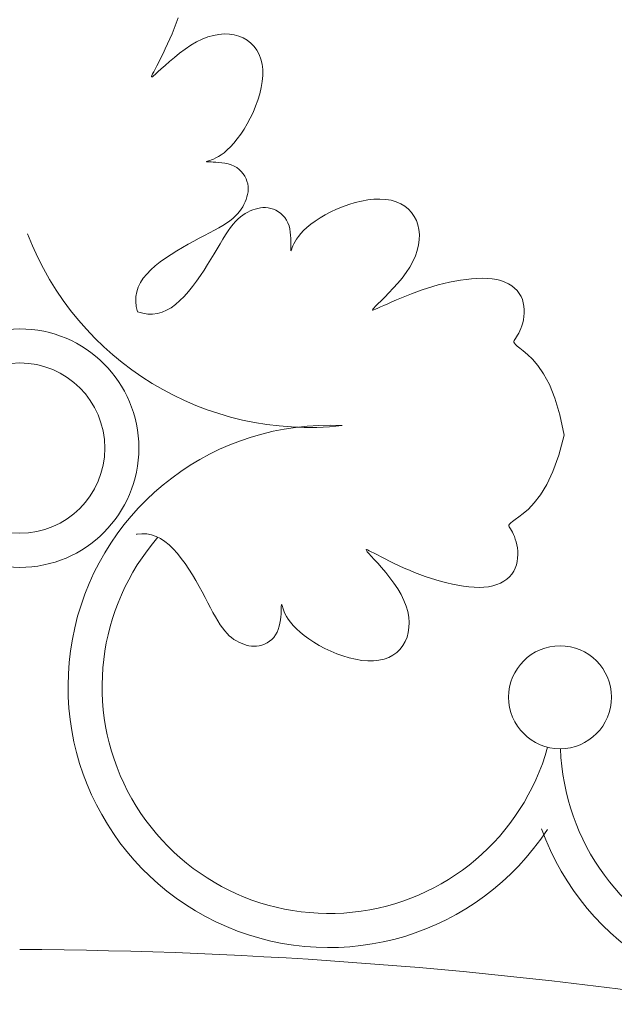
# Model space of a CAD drawing. Units: millimetres. Extents: x 359 to 566, y 150 to 269.
# Drawn here: x 454 to 454, y 168 to 169 of the extents above; entities that cross this region are included whole.
import ezdxf

# ---------------------------------------------------------------- set-up
doc = ezdxf.new("R2010")
doc.units = ezdxf.units.MM
doc.layers.add('Cajetin', color=7, linetype='Continuous', lineweight=13)

# ---------------------------------------------------------------- blocks, each defined once
blk = doc.blocks.new('A$C2D264475')
at = {"layer": 'Cajetin', "extrusion": (0, 0, -1)}
for p, q in [((1.207084156967881, -0.2447723664197667), (1.206758294096517, -0.2456129300950352)), ((1.207393643351907, -0.2439223008864531), (1.207084156967881, -0.2447723664197667)), ((1.206417592013622, -0.2464430250931571), (1.206063587995459, -0.2472616845948323)), ((1.206758294096517, -0.2456129300950352), (1.206417592013622, -0.2464430250931571)), ((1.213018830438727, -0.246715997515139), (1.213891864777906, -0.2465555868468243)), ((1.213891864777906, -0.2465555868468243), (1.214740289385531, -0.2464872188199365)), ((1.214740289385531, -0.2464872188199365), (1.215558592080356, -0.2465097398355738)), ((1.215558592080356, -0.2465097398355738), (1.21634126068966, -0.2466219962947775)), ((1.21634126068966, -0.2466219962947775), (1.21708278302458, -0.2468228345987882)), ((1.205698866416924, -0.2480664581968313), (1.205330199939453, -0.2488489611598084)), ((1.206063587995459, -0.2472616845948323), (1.205698866416924, -0.2480664581968313)), ((1.209392388382753, -0.2482965616782451), (1.210307190872072, -0.2477610213571211)), ((1.210307190872072, -0.2477610213571211), (1.211220981312863, -0.2473175611714282)), ((1.211220981312863, -0.2473175611714282), (1.212126698556631, -0.2469696044236969)), ((1.212126698556631, -0.2469696044236969), (1.213018830438727, -0.246715997515139)), ((1.21708278302458, -0.2468228345987882), (1.217777487950798, -0.2471107610867023)), ((1.217777487950798, -0.2471107610867023), (1.218419068530466, -0.2474829218495529)), ((1.218419068530466, -0.2474829218495529), (1.21900105884788, -0.2479361229168831)), ((1.21900105884788, -0.2479361229168831), (1.219516993019738, -0.2484671703174968)), ((1.204965408331304, -0.2495993251601192), (1.204612311353003, -0.2503076818744887)), ((1.205330199939453, -0.2488489611598084), (1.204965408331304, -0.2495993251601192)), ((1.206780673528556, -0.2502200467576756), (1.207614323844723, -0.2495523821889662)), ((1.207614323844723, -0.2495523821889662), (1.208489830751546, -0.248902451225689)), ((1.208489830751546, -0.248902451225689), (1.209392388382753, -0.2482965616782451)), ((1.219516993019738, -0.2484671703174968), (1.21996040512272, -0.2490728700807949)), ((1.21996040512272, -0.2490728700807949), (1.220324829281708, -0.2497500282360647)), ((1.220324829281708, -0.2497500282360647), (1.220603799573041, -0.2504954508122523)), ((1.204278728772806, -0.2509641629796135), (1.203972480343509, -0.2515589001518208)), ((1.204612311353003, -0.2503076818744887), (1.204278728772806, -0.2509641629796135)), ((1.205298166116108, -0.2515033454690183), (1.206003685660789, -0.2508791371211601)), ((1.206003685660789, -0.2508791371211601), (1.206780673528556, -0.2502200467576756)), ((1.220603799573041, -0.2504954508122523), (1.220790850105459, -0.2513059438387586)), ((1.220790850105459, -0.2513059438387586), (1.220881736975116, -0.2521768608913248)), ((1.203295990389734, -0.2528751417130763), (1.20317764578931, -0.2531324580509704)), ((1.2034732649945, -0.2525236694040132), (1.203295990389734, -0.2528751417130763)), ((1.203456298544552, -0.2531640223307932), (1.203754652315638, -0.2529084527927239)), ((1.203701385833256, -0.2520820250677502), (1.2034732649945, -0.2525236694040132)), ((1.203972480343509, -0.2515589001518208), (1.203701385833256, -0.2520820250677502)), ((1.203754652315638, -0.2529084527927239), (1.204160755451767, -0.2525418848754271)), ((1.204160755451767, -0.2525418848754271), (1.20467892076033, -0.2520663639905933)), ((1.20467892076033, -0.2520663639905933), (1.205298166116108, -0.2515033454690183)), ((1.220881736975116, -0.2521768608913248), (1.220881104228624, -0.2530977457319636)), ((1.20317764578931, -0.2531324580509704), (1.203126367741106, -0.2532928113497519)), ((1.203126367741106, -0.2532928113497519), (1.20315029281744, -0.2533533945413069)), ((1.20315029281744, -0.2533533945413069), (1.203257557558572, -0.2533114005576635)), ((1.203257557558572, -0.2533114005576635), (1.203456298544552, -0.2531640223307932)), ((1.220795817932071, -0.2540566896693122), (1.220632744135401, -0.2550417840122066)), ((1.220881104228624, -0.2530977457319636), (1.220795817932071, -0.2540566896693122)), ((1.220398748880825, -0.256041120068943), (1.220100698234319, -0.2570427891484428)), ((1.220632744135401, -0.2550417840122066), (1.220398748880825, -0.256041120068943)), ((1.220100698234319, -0.2570427891484428), (1.219745458246052, -0.258034882559258)), ((1.219339894966083, -0.2590054916101394), (1.218891103982514, -0.2599435533167878)), ((1.219745458246052, -0.258034882559258), (1.219339894966083, -0.2590054916101394)), ((1.218891103982514, -0.2599435533167878), (1.218407099027786, -0.2608413875244082)), ((1.217896123372498, -0.2616921597854969), (1.217366420270992, -0.2624890356521234)), ((1.218407099027786, -0.2608413875244082), (1.217896123372498, -0.2616921597854969)), ((1.21628380484367, -0.2638937604118041), (1.215747379050754, -0.2644879404094809)), ((1.216826233009897, -0.263225180676784), (1.21628380484367, -0.2638937604118041)), ((1.217366420270992, -0.2624890356521234), (1.216826233009897, -0.263225180676784)), ((1.214724849026652, -0.2654284327553), (1.214251279766813, -0.2657770923256919)), ((1.215225198885719, -0.2650008862222535), (1.214724849026652, -0.2654284327553)), ((1.215747379050754, -0.2644879404094809), (1.215225198885719, -0.2650008862222535)), ((1.211938723571507, -0.2668187524541565), (1.211891925016289, -0.2668480748868944)), ((1.211891925016289, -0.2668480748868944), (1.211907831306917, -0.2668689832094344)), ((1.211907831306917, -0.2668689832094344), (1.211988403229498, -0.2668835444763715)), ((1.212046266194761, -0.2667789488565973), (1.211938723571507, -0.2668187524541565)), ((1.211988403229498, -0.2668835444763715), (1.21213560155411, -0.2668938257421303)), ((1.212212592108017, -0.26672659703965), (1.212046266194761, -0.2667789488565973)), ((1.21213560155411, -0.2668938257421303), (1.212351387066406, -0.2669018940614478)), ((1.21243535203439, -0.2666584441795692), (1.212212592108017, -0.26672659703965)), ((1.212351387066406, -0.2669018940614478), (1.212637720552493, -0.266909816488976)), ((1.212710642772208, -0.2665664943757236), (1.21243535203439, -0.2666584441795692)), ((1.212637720552493, -0.266909816488976), (1.212993857265019, -0.2669203440578656)), ((1.213034172612538, -0.2664415659581607), (1.212710642772208, -0.2665664943757236)), ((1.212993857265019, -0.2669203440578656), (1.213408230402592, -0.2669389637167683)), ((1.213401649863044, -0.2662744772572694), (1.213034172612538, -0.2664415659581607)), ((1.213808782814567, -0.2660560466028983), (1.213401649863044, -0.2662744772572694)), ((1.213408230402592, -0.2669389637167683), (1.213866567647074, -0.2669718463927495)), ((1.214251279766813, -0.2657770923256919), (1.213808782814567, -0.2660560466028983)), ((1.213866567647074, -0.2669718463927495), (1.214354596671683, -0.2670251630131304)), ((1.214354596671683, -0.2670251630131304), (1.214858045166011, -0.2671050845051752)), ((1.214858045166011, -0.2671050845051752), (1.215362640795547, -0.2672177817960062)), ((1.215362640795547, -0.2672177817960062), (1.215854111241811, -0.2673694258130297)), ((1.215854111241811, -0.2673694258130297), (1.216318184186321, -0.2675661874833963)), ((1.216318184186321, -0.2675661874833963), (1.21674282708932, -0.2678121140518499)), ((1.21674282708932, -0.2678121140518499), (1.217124966493088, -0.2681027580332511)), ((1.217124966493088, -0.2681027580332511), (1.217463768735115, -0.2684315482598834)), ((1.217463768735115, -0.2684315482598834), (1.217758400144476, -0.2687919135641721)), ((1.217758400144476, -0.2687919135641721), (1.218008027058431, -0.2691772827782586)), ((1.218008027058431, -0.2691772827782586), (1.218211815798213, -0.2695810847348525)), ((1.218211815798213, -0.2695810847348525), (1.218368932700969, -0.2699967482659531)), ((1.218368932700969, -0.2699967482659531), (1.21847854408793, -0.2704177022041279)), ((1.21853227943916, -0.2716728411379563), (1.218468570028108, -0.272085212253586)), ((1.21847854408793, -0.2704177022041279), (1.218540493001456, -0.2708383474686684)), ((1.21855732927304, -0.2712569733282066), (1.21853227943916, -0.2716728411379563)), ((1.218540493001456, -0.2708383474686684), (1.21855732927304, -0.2712569733282066)), ((1.218077749689655, -0.2732939589905357), (1.217891667327422, -0.2736849568845798)), ((1.218238078620857, -0.2728965098243918), (1.218077749689655, -0.2732939589905357)), ((1.21836942757659, -0.2724933480305367), (1.218238078620857, -0.2728965098243918)), ((1.218468570028108, -0.272085212253586), (1.21836942757659, -0.2724933480305367)), ((1.217171334594013, -0.2748211015434094), (1.216859921469222, -0.2751915770527944)), ((1.217443346838195, -0.2744473835535359), (1.217171334594013, -0.2748211015434094)), ((1.217681582858404, -0.2740691072713162), (1.217443346838195, -0.2744473835535359)), ((1.217891667327422, -0.2736849568845798), (1.217681582858404, -0.2740691072713162)), ((1.215633030260392, -0.2762967068202613), (1.21510776704622, -0.2766673705292249)), ((1.216096393967177, -0.2759280638792347), (1.215633030260392, -0.2762967068202613)), ((1.216503482815142, -0.2755601258940885), (1.216096393967177, -0.2759280638792347)), ((1.216859921469222, -0.2751915770527944), (1.216503482815142, -0.2755601258940885)), ((1.21315668136674, -0.2778132507197029), (1.212399309156126, -0.2782169494869322)), ((1.213864553857888, -0.2774225735246887), (1.21315668136674, -0.2778132507197029)), ((1.214516918462664, -0.2770416895715755), (1.213864553857888, -0.2774225735246887)), ((1.21510776704622, -0.2766673705292249), (1.214516918462664, -0.2770416895715755)), ((1.20989027561177, -0.2795384585307943), (1.208994985951676, -0.2800265268952273)), ((1.2107600981318, -0.2790763250618227), (1.20989027561177, -0.2795384585307943)), ((1.211598445360778, -0.2786368981574867), (1.2107600981318, -0.2790763250618227)), ((1.212399309156126, -0.2782169494869322), (1.211598445360778, -0.2786368981574867)), ((1.207163338682903, -0.2810863216534472), (1.206254536104552, -0.2816547972362855)), ((1.208081649903761, -0.2805428759882602), (1.207163338682903, -0.2810863216534472)), ((1.208994985951676, -0.2800265268952273), (1.208081649903761, -0.2805428759882602)), ((1.205369725993478, -0.2822462360829263), (1.204523392165129, -0.2828585715388954)), ((1.206254536104552, -0.2816547972362855), (1.205369725993478, -0.2822462360829263)), ((1.203004088621583, -0.2841376656627688), (1.202360086546378, -0.2848002910222931)), ((1.203730018427905, -0.2834897369502869), (1.203004088621583, -0.2841376656627688)), ((1.204523392165129, -0.2828585715388954), (1.203730018427905, -0.2834897369502869)), ((1.201810507608229, -0.2854763826546787), (1.20135989353264, -0.2861680553078827)), ((1.202360086546378, -0.2848002910222931), (1.201810507608229, -0.2854763826546787)), ((1.201010797602748, -0.2868782600093311), (1.200765773126022, -0.2876099477869616)), ((1.20135989353264, -0.2861680553078827), (1.201010797602748, -0.2868782600093311)), ((1.200627373401971, -0.2883660696684274), (1.200598151729878, -0.2891495766816092)), ((1.200765773126022, -0.2876099477869616), (1.200627373401971, -0.2883660696684274)), ((1.200598151729878, -0.2891495766816092), (1.200680661401066, -0.2899634198544163)), ((1.200680661401066, -0.2899634198544163), (1.200877455714817, -0.2908105502143314)), ((1.269026365757782, -0.3104786058678428), (1.268167823731801, -0.3136660852766227)), ((1.268167823731801, -0.3136660852766227), (1.267224868122184, -0.3162782117947529)), ((1.267224868122184, -0.3162782117947529), (1.266232453686143, -0.318380509221555)), ((1.266232453686143, -0.318380509221555), (1.26522553515656, -0.3200385013565494)), ((1.26522553515656, -0.3200385013565494), (1.264239067274502, -0.3213177119989155)), ((1.264239067274502, -0.3213177119989155), (1.263308004788996, -0.3222836649481167)), ((1.261751914955312, -0.3235378929645094), (1.26118819521264, -0.3239496646669693)), ((1.26246730243281, -0.3230018840035314), (1.261751914955312, -0.3235378929645094)), ((1.263308004788996, -0.3222836649481167), (1.26246730243281, -0.3230018840035314)), ((1.26020288235145, -0.3248342489003164), (1.260190663137905, -0.324965859407996)), ((1.260190663137905, -0.324965859407996), (1.260238774524623, -0.3251020917328731)), ((1.260292088659071, -0.3246870421909875), (1.26020288235145, -0.3248342489003164)), ((1.260238774524623, -0.3251020917328731), (1.260330560009265, -0.3252631638934531)), ((1.260474938570383, -0.3245040212615891), (1.260292088659071, -0.3246870421909875)), ((1.260768088587724, -0.3242649680931322), (1.260474938570383, -0.3245040212615891)), ((1.26118819521264, -0.3239496646669693), (1.260768088587724, -0.3242649680931322)), ((1.200778699630064, -0.3263135130319199), (1.200732197609113, -0.3263243157770717)), ((1.201592542803724, -0.3262310033620679), (1.200778699630064, -0.3263135130319199)), ((1.202376049815257, -0.3262602250383679), (1.201592542803724, -0.3262310033620679)), ((1.203132171700872, -0.3263986247627884), (1.202376049815257, -0.3262602250383679)), ((1.20386385948018, -0.3266436492370701), (1.203132171700872, -0.3263986247627884)), ((1.204574064181656, -0.32699274516321), (1.20386385948018, -0.3266436492370701)), ((1.260330560009265, -0.3252631638934531), (1.260450971176851, -0.3254656413492114)), ((1.260450971176851, -0.3254656413492114), (1.260591392060633, -0.3257114793217113)), ((1.260591392060633, -0.3257114793217113), (1.260744814757118, -0.3259989804730026)), ((1.260744814757118, -0.3259989804730026), (1.260904231393852, -0.3263264474653056)), ((1.260904231393852, -0.3263264474653056), (1.261062634083146, -0.3266921829606986)), ((1.261062634083146, -0.3266921829606986), (1.26121301494527, -0.3270944896213166)), ((1.205265736833098, -0.3274433592433184), (1.204574064181656, -0.32699274516321)), ((1.205941828462528, -0.3279929381791078), (1.205265736833098, -0.3274433592433184)), ((1.206604453820546, -0.3286369402525793), (1.205941828462528, -0.3279929381791078)), ((1.26121301494527, -0.3270944896213166), (1.261348366084007, -0.3275316701095221)), ((1.261348366084007, -0.3275316701095221), (1.261461679627473, -0.328002027087166)), ((1.261461679627473, -0.328002027087166), (1.26154639611832, -0.3285027833444758)), ((1.207252382537035, -0.3293628700646991), (1.206604453820546, -0.3286369402525793)), ((1.207883547948768, -0.3301562437964094), (1.207252382537035, -0.3293628700646991)), ((1.237449308137684, -0.3287592193779574), (1.237388724945959, -0.3287831444484084)), ((1.237388724945959, -0.3287831444484084), (1.237430718924657, -0.3288904091949973)), ((1.237430718924657, -0.3288904091949973), (1.237578097155506, -0.3290891501769693)), ((1.237609661434135, -0.3288104974240014), (1.237449308137684, -0.3287592193779574)), ((1.237578097155506, -0.3290891501769693), (1.237833666696702, -0.3293875039542513)), ((1.237866977769272, -0.328928842026869), (1.237609661434135, -0.3288104974240014)), ((1.237833666696702, -0.3293875039542513), (1.238200234613942, -0.329793607086259)), ((1.238218450085469, -0.3291061166268605), (1.237866977769272, -0.328928842026869)), ((1.238200234613942, -0.329793607086259), (1.238675755494796, -0.3303117723952766)), ((1.2386600944169, -0.329334237464451), (1.238218450085469, -0.3291061166268605)), ((1.239183219336496, -0.3296053319783141), (1.2386600944169, -0.329334237464451)), ((1.239777956508874, -0.3299115804072414), (1.239183219336496, -0.3296053319783141)), ((1.26154639611832, -0.3285027833444758), (1.261597749780663, -0.3290268421831115)), ((1.261611423285217, -0.329566027032655), (1.261583099302698, -0.3301121613229157)), ((1.261597749780663, -0.3290268421831115), (1.261611423285217, -0.329566027032655)), ((1.208495883400246, -0.3310025776287944), (1.207883547948768, -0.3301562437964094)), ((1.209087322252344, -0.3318873877425688), (1.208495883400246, -0.3310025776287944)), ((1.238675755494796, -0.3303117723952766), (1.239238774013984, -0.3309310177538123)), ((1.239238774013984, -0.3309310177538123), (1.239862982368322, -0.3316365372968733)), ((1.240434437615136, -0.3302451629901384), (1.239777956508874, -0.3299115804072414)), ((1.241142794328198, -0.3305982599653134), (1.240434437615136, -0.3302451629901384)), ((1.241893158329049, -0.3309630515718425), (1.241142794328198, -0.3305982599653134)), ((1.242675661290491, -0.331331718048375), (1.241893158329049, -0.3309630515718425)), ((1.243480434893513, -0.3316964396335607), (1.242675661290491, -0.331331718048375)), ((1.261383189495973, -0.3311925719431201), (1.26120296899694, -0.3317104951325973)), ((1.261508460480059, -0.3306570684830774), (1.261383189495973, -0.3311925719431201)), ((1.261583099302698, -0.3301121613229157), (1.261508460480059, -0.3306570684830774)), ((1.209655797833193, -0.3327961903189589), (1.209087322252344, -0.3318873877425688)), ((1.210199243495367, -0.3337145015387932), (1.209655797833193, -0.3327961903189589)), ((1.239862982368322, -0.3316365372968733), (1.240522072730187, -0.3324135251595521)), ((1.240522072730187, -0.3324135251595521), (1.241189737296281, -0.333247175477112)), ((1.244299094391863, -0.332050443646466), (1.243480434893513, -0.3316964396335607)), ((1.245129189394675, -0.3323911457283089), (1.244299094391863, -0.332050443646466)), ((1.245969753067129, -0.3327170086003548), (1.245129189394675, -0.3323911457283089)), ((1.246819818599079, -0.3330264949840398), (1.245969753067129, -0.3327170086003548)), ((1.247678419172303, -0.333318067600942), (1.246819818599079, -0.3330264949840398)), ((1.260661478657084, -0.3326617625382937), (1.260297985203124, -0.3330839623346264)), ((1.260963481661747, -0.3322026614810909), (1.260661478657084, -0.3326617625382937)), ((1.26120296899694, -0.3317104951325973), (1.260963481661747, -0.3322026614810909)), ((1.210715592591669, -0.3346278375828717), (1.210199243495367, -0.3337145015387932)), ((1.241189737296281, -0.333247175477112), (1.241839668263083, -0.3341226823845602)), ((1.241839668263083, -0.3341226823845602), (1.242445557811152, -0.335025240017103)), ((1.248544587960396, -0.3335901891723552), (1.247678419172303, -0.333318067600942)), ((1.249417358153096, -0.3338413224197723), (1.248544587960396, -0.3335901891723552)), ((1.250295762931842, -0.3340699300646861), (1.249417358153096, -0.3338413224197723)), ((1.251177923642899, -0.3342740307639076), (1.250295762931842, -0.3340699300646861)), ((1.25205831436142, -0.3344498669163727), (1.251177923642899, -0.3342740307639076)), ((1.25293049732727, -0.3345932368563638), (1.25205831436142, -0.3344498669163727)), ((1.253788034796344, -0.3346999389183054), (1.25293049732727, -0.3345932368563638)), ((1.257631442128968, -0.3345375676765912), (1.256942974513322, -0.3346760350711122)), ((1.258270981729765, -0.3343443919247875), (1.257631442128968, -0.3345375676765912)), ((1.258859499575692, -0.3340994756654538), (1.258270981729765, -0.3343443919247875)), ((1.259394901926157, -0.3338057867476323), (1.258859499575692, -0.3340994756654538)), ((1.259875095048756, -0.3334662930210186), (1.259394901926157, -0.3338057867476323)), ((1.260297985203124, -0.3330839623346264), (1.259875095048756, -0.3334662930210186)), ((1.211203660956244, -0.3355231272443859), (1.210715592591669, -0.3346278375828717)), ((1.211665794422174, -0.336392949764388), (1.211203660956244, -0.3355231272443859)), ((1.242445557811152, -0.335025240017103), (1.242981098129007, -0.3359400425096624)), ((1.242981098129007, -0.3359400425096624), (1.243424558310608, -0.3368538329446835)), ((1.25462448899998, -0.3347657714364232), (1.253788034796344, -0.3346999389183054)), ((1.255433422194301, -0.3347865327450279), (1.25462448899998, -0.3347657714364232)), ((1.256208396610759, -0.3347580211784873), (1.255433422194301, -0.3347865327450279)), ((1.256942974513322, -0.3346760350711122), (1.256208396610759, -0.3347580211784873)), ((1.212105221328557, -0.3372312969958671), (1.211665794422174, -0.336392949764388)), ((1.212525169998344, -0.3380321607917267), (1.212105221328557, -0.3372312969958671)), ((1.223858575006943, -0.3376212548629951), (1.223848293743004, -0.3377684531899092)), ((1.223873136279735, -0.3375406829435121), (1.223858575006943, -0.3376212548629951)), ((1.223894044603298, -0.3375247766516338), (1.223873136279735, -0.3375406829435121)), ((1.223923367035241, -0.3375715752069937), (1.223894044603298, -0.3375247766516338)), ((1.22396317063351, -0.3376791178295662), (1.223923367035241, -0.3375715752069937)), ((1.224015522447644, -0.337845443739468), (1.22396317063351, -0.3376791178295662)), ((1.243424558310608, -0.3368538329446835), (1.243772515063483, -0.3377595501941073)), ((1.212928868770177, -0.3387895330052402), (1.212525169998344, -0.3380321607917267)), ((1.213319545959052, -0.3394974054893964), (1.212928868770177, -0.3387895330052402)), ((1.223803155770156, -0.339041082038591), (1.223770273091986, -0.3394994192826175)), ((1.223821775431816, -0.3386267088995112), (1.223803155770156, -0.339041082038591)), ((1.223832302994879, -0.3382705721865022), (1.223821775431816, -0.3386267088995112)), ((1.223840225422236, -0.3379842387043936), (1.223832302994879, -0.3382705721865022)), ((1.223848293743004, -0.3377684531899092), (1.223840225422236, -0.3379842387043936)), ((1.224083675302836, -0.3380682036697067), (1.224015522447644, -0.337845443739468)), ((1.224175625107819, -0.3383434944063879), (1.224083675302836, -0.3380682036697067)), ((1.224300553530952, -0.3386670242485934), (1.224175625107819, -0.3383434944063879)), ((1.224467642232412, -0.3390345014956893), (1.224300553530952, -0.3386670242485934)), ((1.224686072880218, -0.3394416344468141), (1.224467642232412, -0.3390345014956893)), ((1.243772515063483, -0.3377595501941073), (1.244026121967863, -0.3386516820766587)), ((1.244026121967863, -0.3386516820766587), (1.244186532636832, -0.3395247164118302)), ((1.213700429912024, -0.3401497700971277), (1.213319545959052, -0.3394974054893964)), ((1.214074748960002, -0.3407406186818775), (1.213700429912024, -0.3401497700971277)), ((1.214445412666691, -0.3412658818973), (1.214074748960002, -0.3407406186818775)), ((1.223637034981493, -0.3404908967992242), (1.2235243376889, -0.3409954924291014)), ((1.223716956471094, -0.339987448310012), (1.223637034981493, -0.3404908967992242)), ((1.223770273091986, -0.3394994192826175), (1.223716956471094, -0.339987448310012)), ((1.22496502715876, -0.3398841314013339), (1.224686072880218, -0.3394416344468141)), ((1.2253136867281, -0.3403577006582452), (1.22496502715876, -0.3398841314013339)), ((1.225741233264444, -0.3408580505168004), (1.2253136867281, -0.3403577006582452)), ((1.226254179080001, -0.3413802306819207), (1.225741233264444, -0.3408580505168004)), ((1.244186532636832, -0.3395247164118302), (1.244254900666647, -0.3403731410183468)), ((1.244254900666647, -0.3403731410183468), (1.24423237965425, -0.3411914437152745)), ((1.214814055607803, -0.3417292456010159), (1.214445412666691, -0.3412658818973)), ((1.215181993591841, -0.342136334451709), (1.214814055607803, -0.3417292456010159)), ((1.215550542435722, -0.3424927731080913), (1.215181993591841, -0.342136334451709)), ((1.222930005430726, -0.3423756787229593), (1.222639361454981, -0.34275781812795)), ((1.223175931998639, -0.3419510358246214), (1.222930005430726, -0.3423756787229593)), ((1.223372693675287, -0.3414869628781503), (1.223175931998639, -0.3419510358246214)), ((1.2235243376889, -0.3409954924291014), (1.223372693675287, -0.3414869628781503)), ((1.226848359071823, -0.3419166564805778), (1.226254179080001, -0.3413802306819207)), ((1.227516938812869, -0.342459084645327), (1.226848359071823, -0.3419166564805778)), ((1.228253083836307, -0.3429992719086954), (1.227516938812869, -0.342459084645327)), ((1.244120123188168, -0.3419741123219922), (1.243919284888989, -0.3427156346571678)), ((1.24423237965425, -0.3411914437152745), (1.244120123188168, -0.3419741123219922)), ((1.215921017939763, -0.3428041862284488), (1.215550542435722, -0.3424927731080913)), ((1.216294735928955, -0.3430761984715787), (1.215921017939763, -0.3428041862284488)), ((1.216673012211459, -0.3433144344960226), (1.216294735928955, -0.3430761984715787)), ((1.217057162604192, -0.3435245189602938), (1.216673012211459, -0.3433144344960226)), ((1.217448160499544, -0.343710601324176), (1.217057162604192, -0.3435245189602938)), ((1.217845609665346, -0.3438709302518532), (1.217448160499544, -0.343710601324176)), ((1.218248771453773, -0.344002279209036), (1.217845609665346, -0.3438709302518532)), ((1.218656907232344, -0.3441014216608096), (1.218248771453773, -0.344002279209036)), ((1.220745371221142, -0.3440017843329599), (1.220324417278334, -0.3441113957248376)), ((1.221161034748093, -0.343844667432279), (1.220745371221142, -0.3440017843329599)), ((1.221564836709945, -0.3436408786921561), (1.221161034748093, -0.343844667432279)), ((1.221950205925168, -0.3433912517818669), (1.221564836709945, -0.3436408786921561)), ((1.222310571228718, -0.3430966203707442), (1.221950205925168, -0.3433912517818669)), ((1.222639361454981, -0.34275781812795), (1.222310571228718, -0.3430966203707442)), ((1.229049959699068, -0.343528975003494), (1.228253083836307, -0.3429992719086954)), ((1.229900731958423, -0.3440399506619372), (1.229049959699068, -0.343528975003494)), ((1.243631358395987, -0.3434103395866828), (1.243259197638508, -0.3440519201628263)), ((1.243919284888989, -0.3427156346571678), (1.243631358395987, -0.3434103395866828)), ((1.219069278344932, -0.3441651310728844), (1.218656907232344, -0.3441014216608096)), ((1.219485146159741, -0.3441901809106298), (1.219069278344932, -0.3441651310728844)), ((1.219903772020189, -0.3441733446395006), (1.219485146159741, -0.3441901809106298)), ((1.220324417278334, -0.3441113957248376), (1.219903772020189, -0.3441733446395006)), ((1.230798566171188, -0.3445239556168644), (1.229900731958423, -0.3440399506619372)), ((1.23173662787849, -0.3449727466006891), (1.230798566171188, -0.3445239556168644)), ((1.232707236928718, -0.3453783098819088), (1.23173662787849, -0.3449727466006891)), ((1.233699330336549, -0.345733549871909), (1.232707236928718, -0.3453783098819088)), ((1.241669249408687, -0.3455932567607647), (1.240992091247108, -0.3459576809130738)), ((1.242274949169087, -0.3451498446509618), (1.241669249408687, -0.3455932567607647)), ((1.242805996572201, -0.344633910484589), (1.242274949169087, -0.3451498446509618)), ((1.243259197638508, -0.3440519201628263), (1.242805996572201, -0.344633910484589)), ((1.234700999415736, -0.3460316005179038), (1.233699330336549, -0.345733549871909)), ((1.235700335471847, -0.3462655957671643), (1.234700999415736, -0.3460316005179038)), ((1.236685429818863, -0.346428669566933), (1.235700335471847, -0.3462655957671643)), ((1.237644373754392, -0.3465139558642818), (1.236685429818863, -0.346428669566933)), ((1.238565258592644, -0.3465145886063681), (1.237644373754392, -0.3465139558642818)), ((1.239436175646915, -0.3464237017408038), (1.238565258592644, -0.3465145886063681)), ((1.24024666867183, -0.3462366512067661), (1.239436175646915, -0.3464237017408038)), ((1.240992091247108, -0.3459576809130738), (1.24024666867183, -0.3462366512067661))]:
    blk.add_line(p, q, dxfattribs=at)
at = {"layer": 'Cajetin'}
for p, q in [((1.236631833666138, -0.2731578275619881), (1.235615786994458, -0.273402417621071)), ((1.237642158590461, -0.2729770794837805), (1.236631833666138, -0.2731578275619881)), ((1.238634506215249, -0.2728663991928784), (1.237642158590461, -0.2729770794837805)), ((1.23959662095649, -0.2728320124954848), (1.238634506215249, -0.2728663991928784)), ((1.240516247261894, -0.2728801451978597), (1.23959662095649, -0.2728320124954848)), ((1.241381129547221, -0.2730170231063767), (1.240516247261894, -0.2728801451978597)), ((1.242180580338754, -0.273246730065722), (1.241381129547221, -0.2730170231063767)), ((1.242910184452057, -0.273564782074601), (1.242180580338754, -0.273246730065722)), ((1.21887999195269, -0.2747270794248493), (1.218485255731139, -0.2749165268220963)), ((1.219280295063982, -0.2745619630550209), (1.21887999195269, -0.2747270794248493)), ((1.219685676651125, -0.2744229056088443), (1.219280295063982, -0.2745619630550209)), ((1.220095228249875, -0.2743130899794721), (1.219685676651125, -0.2744229056088443)), ((1.220508041379844, -0.2742356990606254), (1.220095228249875, -0.2743130899794721)), ((1.22092320759316, -0.274193915745343), (1.220508041379844, -0.2742356990606254)), ((1.221339818409206, -0.2741909229272608), (1.22092320759316, -0.274193915745343)), ((1.221756965364079, -0.2742299034996734), (1.221339818409206, -0.2741909229272608)), ((1.222173740001608, -0.2743140403558471), (1.221756965364079, -0.2742299034996734)), ((1.222588298959863, -0.2744457891622005), (1.222173740001608, -0.2743140403558471)), ((1.22299505932051, -0.2746246966762271), (1.222588298959863, -0.2744457891622005)), ((1.223387503291178, -0.2748495824288568), (1.22299505932051, -0.2746246966762271)), ((1.223759113064034, -0.2751192659506216), (1.223387503291178, -0.2748495824288568)), ((1.2317328353422, -0.2748924895641096), (1.230856198544188, -0.27535769648523)), ((1.23265503985931, -0.274456707624779), (1.2317328353422, -0.2748924895641096)), ((1.233615550706645, -0.274058220457448), (1.23265503985931, -0.274456707624779)), ((1.234606274152043, -0.2737046238550533), (1.233615550706645, -0.274058220457448)), ((1.235615786994458, -0.273402417621071), (1.234606274152043, -0.2737046238550533)), ((1.243567094789569, -0.2739645531705435), (1.242910184452057, -0.273564782074601)), ((1.244148464277487, -0.2744394173906244), (1.243567094789569, -0.2739645531705435)), ((1.244651445802106, -0.2749827487725156), (1.244148464277487, -0.2744394173906244)), ((1.216544965197272, -0.276401052389474), (1.216152302511205, -0.2768442448448525)), ((1.216933943944468, -0.2760140185006321), (1.216544965197272, -0.276401052389474)), ((1.217320850548276, -0.2756775960888262), (1.216933943944468, -0.2760140185006321)), ((1.217707296844878, -0.2753862380646979), (1.217320850548276, -0.2756775960888262)), ((1.218094894629871, -0.2751343973389453), (1.217707296844878, -0.2753862380646979)), ((1.218485255731139, -0.2749165268220963), (1.218094894629871, -0.2751343973389453)), ((1.224103370838748, -0.275432566772281), (1.223759113064034, -0.2751192659506216)), ((1.224413758815103, -0.275788304424168), (1.224103370838748, -0.275432566772281)), ((1.22468375919334, -0.2761852984370705), (1.224413758815103, -0.275788304424168)), ((1.224906854165056, -0.2766223683418616), (1.22468375919334, -0.2761852984370705)), ((1.229268673556135, -0.2763449061119729), (1.228572308111779, -0.276851169237176)), ((1.230032390821634, -0.2758444585979021), (1.229268673556135, -0.2763449061119729)), ((1.230856198544188, -0.27535769648523), (1.230032390821634, -0.2758444585979021)), ((1.245073192273253, -0.2755879213532069), (1.244651445802106, -0.2749827487725156)), ((1.245410856609396, -0.2762483091702848), (1.245073192273253, -0.2755879213532069)), ((1.245661591696944, -0.2769572862609095), (1.245410856609396, -0.2762483091702848)), ((1.21534926239292, -0.2779193408521792), (1.214934367512001, -0.2785506208232675)), ((1.215754344058269, -0.2773491429558987), (1.21534926239292, -0.2779193408521792)), ((1.216152302511205, -0.2768442448448525), (1.215754344058269, -0.2773491429558987)), ((1.22507876523423, -0.2770962094935498), (1.224906854165056, -0.2766223683418616)), ((1.225204171152313, -0.2775950205462721), (1.22507876523423, -0.2770962094935498)), ((1.225289989950625, -0.2781048759789826), (1.225204171152313, -0.2775950205462721)), ((1.22741067821039, -0.2778496631597704), (1.226957236010776, -0.2783266706944403)), ((1.227950555877669, -0.2773553781831311), (1.22741067821039, -0.2778496631597704)), ((1.228572308111779, -0.276851169237176), (1.227950555877669, -0.2773553781831311)), ((1.245822881628783, -0.2777084034003963), (1.245661591696944, -0.2769572862609095)), ((1.245893535133973, -0.2784959183160254), (1.245822881628783, -0.2777084034003963)), ((1.21450675376218, -0.2792368121988318), (1.214063515498538, -0.2799717443086251)), ((1.214934367512001, -0.2785506208232675), (1.21450675376218, -0.2792368121988318)), ((1.225343139692427, -0.2786118502700674), (1.225289989950625, -0.2781048759789826)), ((1.225370538401194, -0.2791020178987083), (1.225343139692427, -0.2786118502700674)), ((1.225379104140302, -0.2795614533432911), (1.225370538401194, -0.2791020178987083)), ((1.225375754956985, -0.2799762310825713), (1.225379104140302, -0.2795614533432911)), ((1.226042309828927, -0.2796032118844209), (1.225855996166274, -0.2799613255241979)), ((1.226281993340763, -0.2792082169423225), (1.226042309828927, -0.2796032118844209)), ((1.226583988226594, -0.2787811125838573), (1.226281993340763, -0.2792082169423225)), ((1.226957236010776, -0.2783266706944403), (1.226583988226594, -0.2787811125838573)), ((1.245759492529828, -0.2801578793365991), (1.245872692132934, -0.2793142654730332)), ((1.245872692132934, -0.2793142654730332), (1.245893535133973, -0.2784959183160254)), ((1.2136017470757, -0.2807492464822303), (1.213118542848974, -0.2815631480495142)), ((1.214063515498538, -0.2799717443086251), (1.2136017470757, -0.2807492464822303)), ((1.225356787970895, -0.2808346868691842), (1.225360157680939, -0.2806187768622408)), ((1.225359260063556, -0.2809822231040755), (1.225356787970895, -0.2808346868691842)), ((1.225369534294828, -0.2810634530549123), (1.225359260063556, -0.2809822231040755)), ((1.225360157680939, -0.2806187768622408), (1.225367408882903, -0.2803324255955317)), ((1.225367408882903, -0.2803324255955317), (1.225375754956985, -0.2799762310825713)), ((1.225389570983566, -0.2810804442093229), (1.225369534294828, -0.2810634530549123)), ((1.22542133044908, -0.2810352640554186), (1.225389570983566, -0.2810804442093229)), ((1.225466773011021, -0.2809299800809129), (1.22542133044908, -0.2810352640554186)), ((1.225527859004387, -0.2807666597736613), (1.225466773011021, -0.2809299800809129)), ((1.225607712274723, -0.280547821354503), (1.225527859004387, -0.2807666597736613)), ((1.225714110820491, -0.2802777859760965), (1.225607712274723, -0.280547821354503)), ((1.225855996166274, -0.2799613255241979), (1.225714110820491, -0.2802777859760965)), ((1.245252583189199, -0.2818986450442935), (1.245553076244505, -0.281021194371931)), ((1.245553076244505, -0.281021194371931), (1.245759492529828, -0.2801578793365991)), ((1.212610997173101, -0.2824072783400027), (1.212076204402933, -0.2832754666833637)), ((1.213118542848974, -0.2815631480495142), (1.212610997173101, -0.2824072783400027)), ((1.244857153268072, -0.2827846658188378), (1.245252583189199, -0.2818986450442935)), ((1.211512214953473, -0.2841601785110583), (1.210920903495662, -0.2850484236614648)), ((1.212076204402933, -0.2832754666833637), (1.211512214953473, -0.2841601785110583)), ((1.243782694996185, -0.2845588511267465), (1.244365926401315, -0.2836736911608)), ((1.244365926401315, -0.2836736911608), (1.244857153268072, -0.2827846658188378)), ((1.210920903495662, -0.2850484236614648), (1.210305100760706, -0.2859258480746689)), ((1.242434480792099, -0.2862679202077061), (1.243129861482203, -0.2854280581379669)), ((1.243129861482203, -0.2854280581379669), (1.243782694996185, -0.2845588511267465)), ((1.252463029341925, -0.2857714202963848), (1.251571298391127, -0.2859285206738491)), ((1.253351496065761, -0.2856424510807472), (1.252463029341925, -0.2857714202963848)), ((1.254230047333408, -0.2855454678926321), (1.253351496065761, -0.2856424510807472)), ((1.255092031931781, -0.2854843255974231), (1.254230047333408, -0.2855454678926321)), ((1.255930798655527, -0.2854628790607308), (1.255092031931781, -0.2854843255974231)), ((1.2567396962678, -0.28548498314791), (1.255930798655527, -0.2854628790607308)), ((1.257512073563021, -0.285554492724458), (1.2567396962678, -0.28548498314791)), ((1.25824127931196, -0.2856752626561274), (1.257512073563021, -0.285554492724458)), ((1.258921448569708, -0.2858499929043035), (1.25824127931196, -0.2856752626561274)), ((1.259549861439609, -0.286076763815629), (1.258921448569708, -0.2858499929043035)), ((1.209667637479129, -0.2867780976907568), (1.209011344374403, -0.2875908184499849)), ((1.210305100760706, -0.2859258480746689), (1.209667637479129, -0.2867780976907568)), ((1.241024297590002, -0.2878060415734751), (1.241723607850531, -0.2870650453484984)), ((1.241723607850531, -0.2870650453484984), (1.242434480792099, -0.2862679202077061)), ((1.246323075423447, -0.2873313587413691), (1.245476103546025, -0.2876276259321457)), ((1.247179715500351, -0.2870504642988294), (1.246323075423447, -0.2873313587413691)), ((1.248044976894334, -0.2867864265292042), (1.247179715500351, -0.2870504642988294)), ((1.248917812755508, -0.2865407293571138), (1.248044976894334, -0.2867864265292042)), ((1.249797176201469, -0.2863148567074347), (1.248917812755508, -0.2865407293571138)), ((1.250682020374143, -0.2861102925047874), (1.249797176201469, -0.2863148567074347)), ((1.251571298391127, -0.2859285206738491), (1.250682020374143, -0.2861102925047874)), ((1.260124584260666, -0.2863525008330612), (1.259549861439609, -0.286076763815629)), ((1.260643683412582, -0.2866741293995005), (1.260124584260666, -0.2863525008330612)), ((1.261105225234132, -0.2870385749575064), (1.260643683412582, -0.2866741293995005)), ((1.261507276113207, -0.2874427629501213), (1.261105225234132, -0.2870385749575064)), ((1.261847902380737, -0.2878836188201888), (1.261507276113207, -0.2874427629501213)), ((1.207653591650342, -0.2890402571577795), (1.206957793485117, -0.2896482669865748)), ((1.208339052192969, -0.2883496562922687), (1.207653591650342, -0.2890402571577795)), ((1.209011344374403, -0.2875908184499849), (1.208339052192969, -0.2883496562922687)), ((1.239768584827516, -0.2890660793269149), (1.240363604943582, -0.2884775168952842)), ((1.240363604943582, -0.2884775168952842), (1.241024297590002, -0.2878060415734751)), ((1.24224733295182, -0.2889106333432778), (1.241521272194859, -0.2892257245687517)), ((1.243015961339552, -0.2885860883494615), (1.24224733295182, -0.2889106333432778)), ((1.243816888783726, -0.28825937580973), (1.243015961339552, -0.2885860883494615)), ((1.244639846725931, -0.2879377819463684), (1.243816888783726, -0.28825937580973)), ((1.245476103546025, -0.2876276259321457), (1.244639846725931, -0.2879377819463684)), ((1.262125170416084, -0.2883580680103535), (1.261847902380737, -0.2878836188201888)), ((1.262338259552052, -0.2888622256434132), (1.262125170416084, -0.2883580680103535)), ((1.262490801070157, -0.2893889655616988), (1.262338259552052, -0.2888622256434132)), ((1.205538983993165, -0.2905746280618473), (1.204811289714485, -0.2908856259936954)), ((1.206253548027235, -0.29016127306474), (1.205538983993165, -0.2905746280618473)), ((1.206957793485117, -0.2896482669865748), (1.206253548027235, -0.29016127306474)), ((1.238402413046515, -0.2905244090893291), (1.238450028205762, -0.2904195185909089)), ((1.238461644308472, -0.2905515087153674), (1.238402413046515, -0.2905244090893291)), ((1.238450028205762, -0.2904195185909089), (1.238607723789755, -0.29022886072201)), ((1.238624488003779, -0.2905087939672342), (1.238461644308472, -0.2905515087153674)), ((1.238607723789755, -0.29022886072201), (1.23887873378635, -0.289944458984678)), ((1.238887710136623, -0.2904042413429124), (1.238624488003779, -0.2905087939672342)), ((1.23887873378635, -0.289944458984678), (1.239266292182947, -0.2895583368809298)), ((1.239248076711419, -0.2902458273403283), (1.238887710136623, -0.2904042413429124)), ((1.239701181314786, -0.2900414134117284), (1.239248076711419, -0.2902458273403283)), ((1.239266292182947, -0.2895583368809298), (1.239768584827516, -0.2890660793269149)), ((1.240237927805993, -0.2897984008253047), (1.239701181314786, -0.2900414134117284)), ((1.240848047618783, -0.2895240758036266), (1.240237927805993, -0.2897984008253047)), ((1.241521272194859, -0.2892257245687517), (1.240848047618783, -0.2895240758036266)), ((1.26258753923787, -0.289930351287353), (1.262490801070157, -0.2893889655616988)), ((1.262633218306178, -0.2904784463421208), (1.26258753923787, -0.289930351287353)), ((1.262632582550168, -0.2910253142484294), (1.262633218306178, -0.2904784463421208)), ((1.20171297645345, -0.2910519273767989), (1.200877455714817, -0.2908105502143314)), ((1.202521308548626, -0.2911774175514381), (1.20171297645345, -0.2910519273767989)), ((1.203305263668881, -0.2911897267228483), (1.202521308548626, -0.2911774175514381)), ((1.204067653498441, -0.2910915608755147), (1.203305263668881, -0.2911897267228483)), ((1.204811289714485, -0.2908856259936954), (1.204067653498441, -0.2910915608755147)), ((1.262400228904085, -0.29257919029709), (1.26251134358597, -0.2920836227038137)), ((1.26251134358597, -0.2920836227038137), (1.262590376221169, -0.2915630185282794)), ((1.262590376221169, -0.2915630185282794), (1.262632582550168, -0.2910253142484294)), ((1.261932381721408, -0.2938660655816534), (1.262103855343639, -0.2934722866481252)), ((1.262103855343639, -0.2934722866481252), (1.262262167049812, -0.2930428869330512)), ((1.262262167049812, -0.2930428869330512), (1.262400228904085, -0.29257919029709)), ((1.261025476352756, -0.2954102991566856), (1.261125662467975, -0.2952543133984022)), ((1.261125662467975, -0.2952543133984022), (1.261256626698241, -0.2950584962842697)), ((1.261256626698241, -0.2950584962842697), (1.261409868667329, -0.2948204390848446)), ((1.261409868667329, -0.2948204390848446), (1.261578300447354, -0.2945414656607284)), ((1.261578300447354, -0.2945414656607284), (1.261754834110548, -0.2942228998726932)), ((1.261754834110548, -0.2942228998726932), (1.261932381721408, -0.2938660655816534)), ((1.260970218418606, -0.2955437926494824), (1.261025476352756, -0.2954102991566856)), ((1.260975451172499, -0.2956758655575129), (1.260970218418606, -0.2955437926494824)), ((1.261056737136641, -0.2958275895614975), (1.260975451172499, -0.2956758655575129)), ((1.261229638801979, -0.2960200363420995), (1.261056737136641, -0.2958275895614975)), ((1.261509718690945, -0.2962742775800962), (1.261229638801979, -0.2960200363420995)), ((1.26191253930233, -0.2966113849560656), (1.261509718690945, -0.2962742775800962)), ((1.262453663150495, -0.2970524301508135), (1.26191253930233, -0.2966113849560656)), ((1.263139663074753, -0.2976255697102204), (1.262453663150495, -0.2970524301508135)), ((1.263941153299925, -0.2983872996410923), (1.263139663074753, -0.2976255697102204)), ((1.264819758367366, -0.2994012008155664), (1.263941153299925, -0.2983872996410923)), ((1.265737102834464, -0.3007308541060638), (1.264819758367366, -0.2994012008155664)), ((1.266654811250419, -0.3024398403842952), (1.265737102834464, -0.3007308541060638)), ((1.267534508180688, -0.3045917405226248), (1.266654811250419, -0.3024398403842952)), ((1.268337818166856, -0.3072501353930477), (1.267534508180688, -0.3045917405226248)), ((1.269026365757782, -0.3104786058678428), (1.268337818166856, -0.3072501353930477))]:
    blk.add_line(p, q, dxfattribs=at)
for centre, radius in [((1.18207546543465, -0.3125684474114507), 0.01903078716473381), ((1.18207546543465, -0.3125684474113655), 0.01359341940338685), ((1.268357056750801, -0.3523152777281666), 0.008215715576715174)]:
    blk.add_circle(centre, radius, dxfattribs=at)
for centre, radius, start, end in [((1.228270140971745, -0.26114950435948), 0.0481209306205259, 200.9957566502921, 276.3238606736287), ((1.231465689786546, -0.3505893740237411), 0.0416649494208166, 87.10422121229492, 326.8044747977889), ((1.304632693286976, -0.3592456380187343), 0.04166494942082217, 199.7011188506628, 79.40137249681497), ((1.231465689786546, -0.3505893740237411), 0.03622758165945299, 138.9262351950736, 344.4727950786507), ((1.304632693286976, -0.3592456380187343), 0.03622758165943632, 182.0327985769252, 27.57935844771965), ((1.178531233723334, -1.173379266881938), 0.7808307078092467, 81.41039752938424, 89.73993039953699)]:
    blk.add_arc(centre, radius, start, end, dxfattribs=at)

msp = doc.modelspace()

# ---------------------------------------------------------------- block references
at = {"layer": 'Cajetin', "xscale": 4, "yscale": 4, "zscale": 4}
msp.add_blockref('A$C2D264475', (449.3761551638352, 170.0162051178502), dxfattribs=at)

doc.saveas('drawing.dxf')
